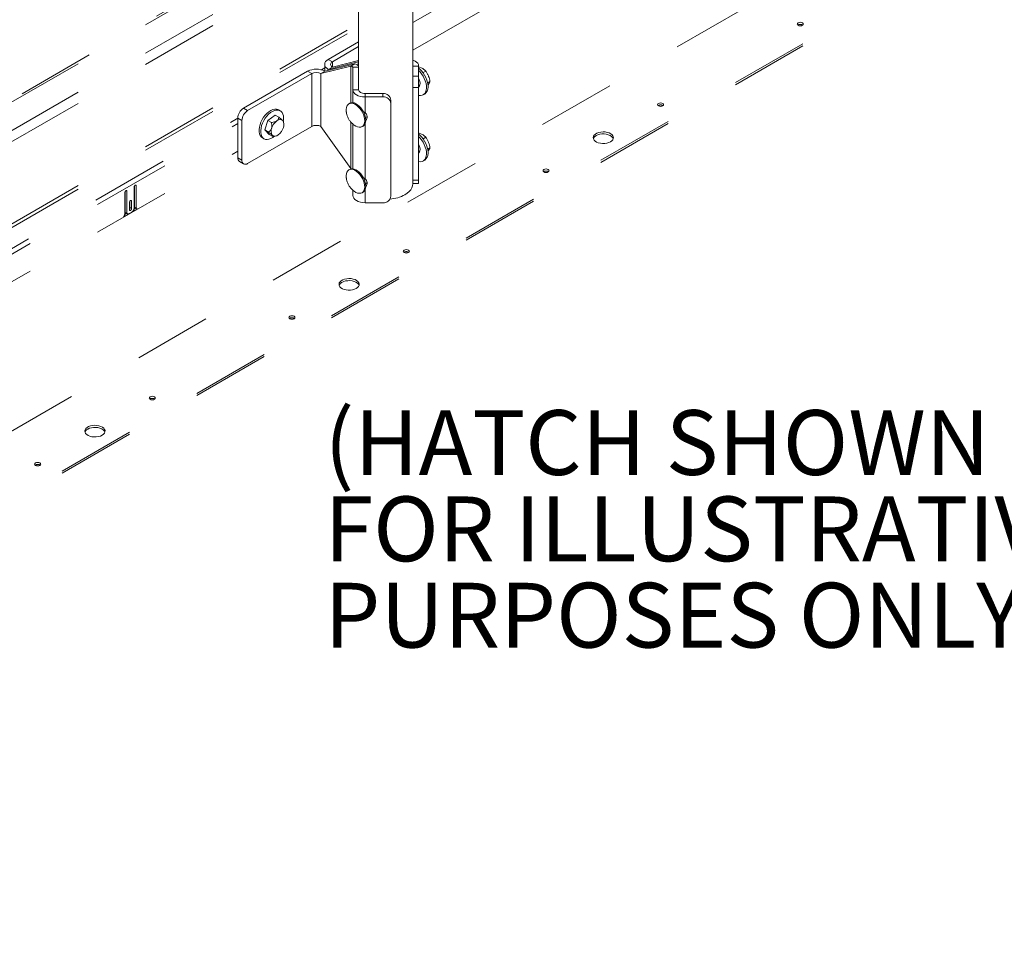
# Model space of a CAD drawing. Units: inches. Extents: x 0.3 to 16.7, y 0.3 to 10.7.
# Drawn here: x 13.4 to 14.6, y 5.5 to 6.7 of the extents above; entities that cross this region are included whole.
import ezdxf

# ---------------------------------------------------------------- set-up
doc = ezdxf.new("R2010")
doc.units = ezdxf.units.IN
doc.header["$MEASUREMENT"] = 0
doc.linetypes.add('HIDDEN', pattern=[0.075, 0.05, -0.025])
doc.layers.add('FORMAT', color=7, linetype='Continuous')
doc.styles.add('SLDTEXTSTYLE0', font='TXT', dxfattribs={"width": 0.605})

# ---------------------------------------------------------------- blocks, each defined once
blk = doc.blocks.new('SW_NOTE_8')
at = {"layer": 'FORMAT', "color": 0, "char_height": 0.083333, "attachment_point": 1, "style": 'SLDTEXTSTYLE0'}
for s, insert in [('(HATCH SHOWN ', (0, 0.1074)), ('FOR ILLUSTRATIVE ', (0, -0.0037)), ('PURPOSES ONLY)', (0, -0.1148))]:
    blk.add_mtext(s, dxfattribs=dict(at, insert=insert))

msp = doc.modelspace()

# ---------------------------------------------------------------- linework, layer by layer
at = {"color": 7, "linetype": 'HIDDEN', "lineweight": 15}
for p, q in [((13.86301, 6.65208), (14.89592, 7.24837)), ((13.86301, 6.61662), (14.89592, 7.2129)), ((12.29782, 5.52092), (15.12625, 7.15373)), ((12.37274, 5.475), (15.20117, 7.10781)), ((12.37274, 5.47232), (15.20117, 7.10514)), ((13.79322, 6.8106), (12.30643, 5.95229)), ((12.30643, 5.94931), (13.79322, 6.80762)), ((12.30643, 5.91268), (13.79322, 6.77098)), ((12.30643, 5.89829), (13.79322, 6.75659)), ((12.30643, 5.79236), (13.79322, 6.65067)), ((12.30643, 5.78783), (13.79322, 6.64614)), ((14.35871, 6.64921), (14.35832, 6.64895)), ((13.74542, 6.59139), (13.74962, 6.59382)), ((14.17899, 6.54546), (14.1786, 6.5452)), ((12.58898, 5.92379), (13.63785, 6.5293)), ((12.59128, 5.91792), (13.63785, 6.5221)), ((12.59128, 5.88246), (13.63785, 6.48663)), ((14.03167, 6.46042), (14.03128, 6.46015)), ((13.50447, 6.41341), (13.50447, 6.44046)), ((13.50481, 6.41593), (13.50481, 6.44167)), ((13.50712, 6.44199), (13.50712, 6.4146)), ((13.49239, 6.4061), (13.49239, 6.43348)), ((13.49273, 6.4093), (13.49273, 6.4347)), ((13.49504, 6.43501), (13.49504, 6.40797)), ((13.50884, 6.4125), (13.49066, 6.402)), ((13.49843, 6.4112), (13.49843, 6.42089)), ((13.49877, 6.41406), (13.49877, 6.42211)), ((13.49877, 6.41406), (13.50108, 6.41273)), ((13.50108, 6.42243), (13.50108, 6.41273)), ((13.50431, 6.41221), (13.50719, 6.41388)), ((13.50439, 6.4126), (13.50653, 6.41383)), ((13.49231, 6.40529), (13.4952, 6.40695)), ((13.49236, 6.40566), (13.49511, 6.40724)), ((13.49798, 6.40626), (13.50152, 6.40831)), ((13.85195, 6.35666), (13.85156, 6.3564)), ((13.70464, 6.27162), (13.70425, 6.27136)), ((13.52491, 6.16787), (13.52452, 6.16761)), ((13.3776, 6.08283), (13.37721, 6.08256))]:
    msp.add_line(p, q, dxfattribs=at)
at = {"color": 7, "linetype": 'Continuous', "lineweight": 15}
for p, q in [((13.86301, 6.44538), (13.86301, 6.93689)), ((13.79322, 6.92214), (13.79322, 6.58093)), ((13.79322, 6.62737), (13.75425, 6.60486)), ((13.79322, 6.62127), (13.75953, 6.60181)), ((13.75953, 6.60181), (13.75425, 6.60486)), ((13.75425, 6.59196), (13.79278, 6.60172)), ((13.75953, 6.59501), (13.79322, 6.60354)), ((13.75953, 6.59501), (13.75953, 6.60181)), ((13.79322, 6.60197), (13.79278, 6.60172)), ((13.79278, 6.60172), (13.79322, 6.6016)), ((13.79278, 6.59632), (13.79278, 6.60172)), ((13.64522, 6.54191), (13.7277, 6.58954)), ((13.73299, 6.58649), (13.7277, 6.58954)), ((13.78331, 6.59624), (13.74477, 6.58649)), ((13.74477, 6.58649), (13.75005, 6.58954)), ((13.74962, 6.59841), (13.74962, 6.58978)), ((13.78859, 6.59929), (13.75005, 6.58954)), ((13.75953, 6.59501), (13.75425, 6.59196)), ((13.75425, 6.59196), (13.75425, 6.5906)), ((13.78331, 6.59624), (13.78859, 6.59929)), ((13.78331, 6.59624), (13.78331, 6.54886)), ((13.78575, 6.56559), (13.78575, 6.59487)), ((13.78575, 6.59487), (13.79322, 6.59487)), ((13.78575, 6.54904), (13.78575, 6.59487)), ((13.79322, 6.56559), (13.79322, 6.59487)), ((13.86301, 6.59626), (13.87048, 6.59627)), ((13.87048, 6.58304), (13.87048, 6.59627)), ((13.87048, 6.59539), (13.8752, 6.59332)), ((13.87613, 6.58777), (13.87969, 6.58983)), ((13.6505, 6.53886), (13.73299, 6.58649)), ((13.73299, 6.58649), (13.73299, 6.51844)), ((13.74477, 6.51844), (13.74477, 6.58649)), ((13.86301, 6.58304), (13.87048, 6.58304)), ((13.88217, 6.57445), (13.88509, 6.57614)), ((13.78575, 6.54904), (13.78575, 6.56559)), ((13.79322, 6.56559), (13.78575, 6.56559)), ((13.87048, 6.56852), (13.86301, 6.56852)), ((13.86301, 6.44944), (13.86301, 6.56852)), ((13.87048, 6.57085), (13.87211, 6.5718)), ((13.87133, 6.5701), (13.87048, 6.57007)), ((13.87048, 6.44944), (13.87048, 6.56852)), ((13.80156, 6.56078), (13.80156, 6.55647)), ((13.80156, 6.56078), (13.82447, 6.56078)), ((13.80156, 6.55647), (13.80156, 6.53624)), ((13.80156, 6.55647), (13.82448, 6.55647)), ((13.82448, 6.55647), (13.82447, 6.56078)), ((13.83489, 6.55228), (13.83489, 6.54797)), ((13.87627, 6.55916), (13.87833, 6.56035)), ((13.64522, 6.54191), (13.6505, 6.53886)), ((13.69244, 6.5387), (13.69037, 6.53989)), ((13.78192, 6.54828), (13.78073, 6.54759)), ((13.79927, 6.53767), (13.80156, 6.53624)), ((13.83489, 6.54797), (13.83489, 6.42889)), ((13.64314, 6.5261), (13.63785, 6.52915)), ((13.63785, 6.47812), (13.63785, 6.52915)), ((13.64314, 6.47507), (13.64314, 6.5261)), ((13.67251, 6.51398), (13.67638, 6.52632)), ((13.67638, 6.52632), (13.68589, 6.53299)), ((13.67638, 6.52632), (13.68106, 6.52361)), ((13.68589, 6.53299), (13.69058, 6.53029)), ((13.69667, 6.52455), (13.69643, 6.52514)), ((13.80405, 6.53106), (13.80206, 6.52991)), ((13.6505, 6.47081), (13.73299, 6.51844)), ((13.67251, 6.51398), (13.6772, 6.51127)), ((13.67816, 6.50832), (13.67251, 6.51398)), ((13.74477, 6.51844), (13.78331, 6.46421)), ((13.78331, 6.52417), (13.78331, 6.46421)), ((13.78575, 6.46399), (13.78575, 6.52169)), ((13.78575, 6.46399), (13.78575, 6.52168)), ((13.79766, 6.51828), (13.79885, 6.51896)), ((13.80156, 6.52222), (13.80156, 6.45118)), ((13.66955, 6.5038), (13.67161, 6.50261)), ((13.67816, 6.50832), (13.68284, 6.50561)), ((13.68284, 6.50561), (13.68375, 6.50579)), ((13.68376, 6.50572), (13.68597, 6.50602)), ((13.87048, 6.51034), (13.8752, 6.50826)), ((13.87613, 6.50271), (13.87969, 6.50477)), ((13.87048, 6.4858), (13.87211, 6.48674)), ((13.88217, 6.4894), (13.88509, 6.49108)), ((13.63785, 6.47812), (13.64314, 6.47507)), ((13.87133, 6.48504), (13.87048, 6.48502)), ((13.87627, 6.4741), (13.87833, 6.47529)), ((13.64001, 6.47335), (13.64529, 6.4703)), ((13.78192, 6.46323), (13.78073, 6.46254)), ((13.78331, 6.46421), (13.78356, 6.46385)), ((13.79927, 6.45261), (13.80156, 6.45118)), ((13.86301, 6.44944), (13.87048, 6.44944)), ((13.78575, 6.4295), (13.78575, 6.43663)), ((13.78575, 6.43663), (13.78575, 6.4295)), ((13.80156, 6.43716), (13.80156, 6.42038)), ((13.80405, 6.446), (13.80206, 6.44486)), ((13.86301, 6.44503), (13.87048, 6.44503)), ((13.79766, 6.43322), (13.79885, 6.43391)), ((13.82448, 6.42038), (13.80156, 6.42038))]:
    msp.add_line(p, q, dxfattribs=at)
at = {"color": 7, "linetype": 'HIDDEN', "lineweight": 15, "flags": 128}
for points in [[(14.36425, 6.64868), (14.3651, 6.64942), (14.3654, 6.65028), (14.3651, 6.65115), (14.36425, 6.65188), (14.36298, 6.65237), (14.36148, 6.65254), (14.35998, 6.65237), (14.35871, 6.65188), (14.35786, 6.65115), (14.35756, 6.65028), (14.35786, 6.64942), (14.35871, 6.64868), (14.35998, 6.64819), (14.36148, 6.64802), (14.36298, 6.64819), (14.36425, 6.64868)], [(14.18453, 6.54493), (14.18538, 6.54567), (14.18567, 6.54653), (14.18538, 6.5474), (14.18453, 6.54813), (14.18326, 6.54862), (14.18176, 6.54879), (14.18026, 6.54862), (14.17899, 6.54813), (14.17814, 6.5474), (14.17784, 6.54653), (14.17814, 6.54567), (14.17899, 6.54493), (14.18026, 6.54444), (14.18176, 6.54427), (14.18326, 6.54444), (14.18453, 6.54493)], [(14.11731, 6.49869), (14.11907, 6.49996), (14.12032, 6.50142), (14.121, 6.50299), (14.12108, 6.50462), (14.12055, 6.50622), (14.11943, 6.50771), (14.11779, 6.50903), (14.1157, 6.51011), (14.11325, 6.51091), (14.11055, 6.51139), (14.10775, 6.51152), (14.10496, 6.5113), (14.10231, 6.51074), (14.09994, 6.50987), (14.09795, 6.50872), (14.09643, 6.50735), (14.09546, 6.50582), (14.09508, 6.50421), (14.09531, 6.50259), (14.09614, 6.50104), (14.09752, 6.49962), (14.0994, 6.49841), (14.10169, 6.49747), (14.10428, 6.49682), (14.10704, 6.49652), (14.10986, 6.49656), (14.11259, 6.49695), (14.11511, 6.49768), (14.11731, 6.49869)], [(14.12091, 6.50267), (14.12089, 6.50276), (14.12006, 6.50431), (14.11868, 6.50572), (14.1168, 6.50693), (14.11451, 6.50788), (14.11192, 6.50852), (14.10916, 6.50883), (14.10634, 6.50879), (14.10361, 6.50839), (14.10109, 6.50767), (14.09889, 6.50665)], [(14.03721, 6.45989), (14.03806, 6.46062), (14.03836, 6.46149), (14.03806, 6.46235), (14.03721, 6.46309), (14.03594, 6.46358), (14.03444, 6.46375), (14.03294, 6.46358), (14.03167, 6.46309), (14.03082, 6.46235), (14.03053, 6.46149), (14.03082, 6.46062), (14.03167, 6.45989), (14.03294, 6.4594), (14.03444, 6.45923), (14.03594, 6.4594), (14.03721, 6.45989)], [(13.49504, 6.43501), (13.49494, 6.43554), (13.49465, 6.43587), (13.49422, 6.43596), (13.49371, 6.43578), (13.49321, 6.43537), (13.49278, 6.43479), (13.49249, 6.43413), (13.49239, 6.43348)], [(13.50712, 6.44199), (13.50702, 6.44252), (13.50673, 6.44285), (13.5063, 6.44293), (13.50579, 6.44275), (13.50528, 6.44234), (13.50485, 6.44176), (13.50457, 6.4411), (13.50447, 6.44046)], [(13.50108, 6.42243), (13.50098, 6.42295), (13.50069, 6.42328), (13.50026, 6.42337), (13.49975, 6.42319), (13.49925, 6.42278), (13.49881, 6.4222), (13.49853, 6.42154), (13.49843, 6.42089)], [(13.49877, 6.41406), (13.49866, 6.41342), (13.49843, 6.41285)], [(13.49843, 6.4112), (13.49853, 6.41067), (13.49881, 6.41034), (13.49925, 6.41026), (13.49975, 6.41043), (13.50026, 6.41084), (13.50069, 6.41142), (13.50098, 6.41208), (13.50108, 6.41273)], [(13.85749, 6.35614), (13.85834, 6.35687), (13.85864, 6.35774), (13.85834, 6.3586), (13.85749, 6.35934), (13.85622, 6.35983), (13.85472, 6.36), (13.85322, 6.35983), (13.85195, 6.35934), (13.8511, 6.3586), (13.8508, 6.35774), (13.8511, 6.35687), (13.85195, 6.35614), (13.85322, 6.35565), (13.85472, 6.35548), (13.85622, 6.35565), (13.85749, 6.35614)], [(13.79027, 6.3099), (13.79203, 6.31117), (13.79329, 6.31262), (13.79396, 6.3142), (13.79404, 6.31583), (13.79351, 6.31742), (13.7924, 6.31891), (13.79076, 6.32023), (13.78866, 6.32132), (13.78621, 6.32212), (13.78352, 6.3226), (13.78071, 6.32273), (13.77792, 6.32251), (13.77528, 6.32195), (13.77291, 6.32107), (13.77091, 6.31992), (13.7694, 6.31856), (13.76843, 6.31703), (13.76805, 6.31542), (13.76828, 6.3138), (13.7691, 6.31224), (13.77049, 6.31083), (13.77237, 6.30962), (13.77465, 6.30867), (13.77724, 6.30803), (13.78001, 6.30772), (13.78282, 6.30777), (13.78555, 6.30816), (13.78808, 6.30888), (13.79027, 6.3099)], [(13.79388, 6.31388), (13.79385, 6.31396), (13.79302, 6.31551), (13.79164, 6.31693), (13.78976, 6.31814), (13.78747, 6.31909), (13.78488, 6.31973), (13.78212, 6.32004), (13.77931, 6.31999), (13.77657, 6.3196), (13.77405, 6.31888), (13.77186, 6.31786)], [(13.71018, 6.2711), (13.71102, 6.27183), (13.71132, 6.27269), (13.71102, 6.27356), (13.71018, 6.27429), (13.7089, 6.27478), (13.70741, 6.27495), (13.70591, 6.27478), (13.70464, 6.27429), (13.70379, 6.27356), (13.70349, 6.27269), (13.70379, 6.27183), (13.70464, 6.2711), (13.70591, 6.2706), (13.70741, 6.27043), (13.7089, 6.2706), (13.71018, 6.2711)], [(13.53045, 6.16734), (13.5313, 6.16808), (13.5316, 6.16894), (13.5313, 6.16981), (13.53045, 6.17054), (13.52918, 6.17103), (13.52768, 6.1712), (13.52618, 6.17103), (13.52491, 6.17054), (13.52406, 6.16981), (13.52377, 6.16894), (13.52406, 6.16808), (13.52491, 6.16734), (13.52618, 6.16685), (13.52768, 6.16668), (13.52918, 6.16685), (13.53045, 6.16734)], [(13.46323, 6.12111), (13.465, 6.12237), (13.46625, 6.12383), (13.46693, 6.12541), (13.467, 6.12703), (13.46647, 6.12863), (13.46536, 6.13012), (13.46372, 6.13144), (13.46162, 6.13253), (13.45917, 6.13333), (13.45648, 6.1338), (13.45367, 6.13393), (13.45088, 6.13372), (13.44824, 6.13315), (13.44587, 6.13228), (13.44388, 6.13113), (13.44236, 6.12976), (13.44139, 6.12823), (13.44101, 6.12662), (13.44124, 6.125), (13.44206, 6.12345), (13.44345, 6.12204), (13.44533, 6.12083), (13.44762, 6.11988), (13.4502, 6.11924), (13.45297, 6.11893), (13.45578, 6.11897), (13.45852, 6.11937), (13.46104, 6.12009), (13.46323, 6.12111)], [(13.46684, 6.12509), (13.46681, 6.12517), (13.46599, 6.12672), (13.4646, 6.12814), (13.46272, 6.12935), (13.46043, 6.13029), (13.45785, 6.13094), (13.45508, 6.13124), (13.45227, 6.1312), (13.44954, 6.13081), (13.44701, 6.13008), (13.44482, 6.12907)], [(13.38314, 6.0823), (13.38399, 6.08303), (13.38429, 6.0839), (13.38399, 6.08476), (13.38314, 6.0855), (13.38187, 6.08599), (13.38037, 6.08616), (13.37887, 6.08599), (13.3776, 6.0855), (13.37675, 6.08476), (13.37645, 6.0839), (13.37675, 6.08303), (13.3776, 6.0823), (13.37887, 6.08181), (13.38037, 6.08164), (13.38187, 6.08181), (13.38314, 6.0823)]]:
    msp.add_lwpolyline(points, dxfattribs=at)
at = {"color": 7, "linetype": 'Continuous', "lineweight": 15, "flags": 128}
for points in [[(13.75425, 6.60486), (13.75228, 6.60348), (13.75082, 6.6019), (13.74992, 6.60019), (13.74962, 6.59841), (13.74992, 6.59663), (13.75082, 6.59492), (13.75229, 6.59334), (13.75425, 6.59196)], [(13.86301, 6.60402), (13.86346, 6.60385), (13.86585, 6.60272), (13.86782, 6.60133), (13.86928, 6.59976), (13.87018, 6.59805), (13.87048, 6.59627)], [(13.87048, 6.59366), (13.87178, 6.59258), (13.87412, 6.59023)], [(13.87048, 6.59068), (13.87206, 6.58904), (13.87423, 6.58635), (13.87616, 6.58341), (13.87779, 6.58028), (13.87908, 6.57706), (13.87998, 6.57385), (13.88048, 6.57073), (13.88056, 6.5678), (13.88022, 6.56515), (13.87946, 6.56283), (13.87831, 6.56093), (13.87681, 6.5595), (13.87498, 6.55858), (13.8729, 6.55819), (13.87061, 6.55835), (13.87048, 6.55838)], [(13.87412, 6.59023), (13.87629, 6.58755), (13.87822, 6.5846), (13.87985, 6.58147), (13.88114, 6.57825), (13.88205, 6.57504), (13.88255, 6.57193), (13.88262, 6.569), (13.88228, 6.56634), (13.88152, 6.56402), (13.88037, 6.56212), (13.87887, 6.56069), (13.87833, 6.56035)], [(13.86301, 6.56852), (13.86301, 6.57029), (13.86301, 6.57223), (13.86301, 6.57426), (13.86301, 6.57629), (13.86301, 6.57826), (13.86301, 6.58009), (13.86301, 6.58039)], [(13.87048, 6.57971), (13.87113, 6.57843), (13.87191, 6.57626), (13.87228, 6.57415), (13.87221, 6.57225), (13.8717, 6.57068), (13.8708, 6.56956), (13.87041, 6.5693)], [(13.87048, 6.58304), (13.87048, 6.5817), (13.87048, 6.58009), (13.87048, 6.57826), (13.87048, 6.57629), (13.87048, 6.57426), (13.87048, 6.57223), (13.87048, 6.57029), (13.87048, 6.56852)], [(13.80156, 6.55647), (13.79848, 6.55664), (13.79551, 6.55716), (13.79278, 6.55801), (13.79038, 6.55914), (13.78842, 6.56052), (13.78696, 6.5621), (13.78606, 6.56381), (13.78575, 6.56559)], [(13.80156, 6.56078), (13.79993, 6.56087), (13.79837, 6.56115), (13.79693, 6.56159), (13.79567, 6.56219), (13.79463, 6.56292), (13.79386, 6.56375), (13.79338, 6.56465), (13.79322, 6.56559)], [(13.87169, 6.57066), (13.87101, 6.57052), (13.87048, 6.5705)], [(13.69037, 6.53989), (13.68955, 6.54029), (13.68752, 6.54081), (13.68528, 6.54078), (13.68288, 6.54021), (13.6804, 6.5391), (13.6779, 6.5375), (13.67547, 6.53545), (13.67316, 6.53301), (13.67105, 6.53025), (13.6692, 6.52725), (13.66765, 6.52409), (13.66646, 6.52086)], [(13.69641, 6.52532), (13.69657, 6.52639), (13.69675, 6.52938), (13.69651, 6.53211), (13.69585, 6.53451), (13.69479, 6.53651), (13.69336, 6.53806), (13.69161, 6.5391), (13.68959, 6.53962), (13.68734, 6.53959), (13.68494, 6.53902), (13.68246, 6.53791), (13.67997, 6.53631), (13.67753, 6.53426), (13.67523, 6.53182), (13.67311, 6.52906), (13.67126, 6.52606), (13.66972, 6.5229), (13.66852, 6.51967)], [(13.77731, 6.5381), (13.77723, 6.54035), (13.77751, 6.54271), (13.7782, 6.54474), (13.77925, 6.54637), (13.78065, 6.54755), (13.78233, 6.54822)], [(13.78192, 6.54828), (13.78352, 6.54891), (13.78544, 6.54906), (13.78753, 6.54869), (13.78972, 6.54781), (13.79192, 6.54644), (13.79408, 6.54464), (13.79611, 6.54246), (13.79794, 6.53998), (13.79952, 6.53728), (13.80078, 6.53446), (13.8017, 6.53161), (13.80222, 6.52883), (13.80235, 6.52621), (13.80206, 6.52385), (13.80138, 6.52182), (13.80032, 6.52019), (13.79893, 6.51901), (13.79885, 6.51896)], [(13.78233, 6.54822), (13.78425, 6.54838), (13.78634, 6.54801), (13.78852, 6.54712), (13.79073, 6.54575), (13.79289, 6.54395), (13.79492, 6.54177), (13.79675, 6.53929), (13.79833, 6.53659), (13.79959, 6.53377), (13.8005, 6.53092), (13.80103, 6.52814), (13.80115, 6.52553), (13.80087, 6.52316), (13.80019, 6.52113), (13.79913, 6.5195), (13.79774, 6.51832), (13.79605, 6.51765), (13.79413, 6.51749), (13.79204, 6.51787), (13.78986, 6.51875), (13.78765, 6.52012), (13.78752, 6.52021)], [(13.66646, 6.52086), (13.66566, 6.51767), (13.66527, 6.51459), (13.6653, 6.51172), (13.66575, 6.50915), (13.66662, 6.50694), (13.66786, 6.50516), (13.66946, 6.50386), (13.66955, 6.5038)], [(13.66852, 6.51967), (13.66772, 6.51648), (13.66733, 6.5134), (13.66736, 6.51053), (13.66782, 6.50796), (13.66868, 6.50575), (13.66992, 6.50397), (13.67152, 6.50266), (13.67341, 6.50188), (13.67556, 6.50164), (13.67789, 6.50194), (13.68034, 6.50278), (13.68283, 6.50414), (13.68526, 6.50593)], [(13.87048, 6.5086), (13.87178, 6.50752), (13.87412, 6.50517)], [(13.87048, 6.50562), (13.87206, 6.50398), (13.87423, 6.5013), (13.87616, 6.49835), (13.87779, 6.49522), (13.87908, 6.49201), (13.87998, 6.48879), (13.88048, 6.48568), (13.88056, 6.48275), (13.88022, 6.48009), (13.87946, 6.47778), (13.87831, 6.47588), (13.87681, 6.47445), (13.87498, 6.47352), (13.8729, 6.47314), (13.87061, 6.4733), (13.87048, 6.47332)], [(13.87412, 6.50517), (13.87629, 6.50249), (13.87822, 6.49954), (13.87985, 6.49641), (13.88114, 6.4932), (13.88205, 6.48998), (13.88255, 6.48687), (13.88262, 6.48394), (13.88228, 6.48128), (13.88152, 6.47897), (13.88037, 6.47707), (13.87887, 6.47564), (13.87833, 6.47529)], [(13.87048, 6.49465), (13.87113, 6.49338), (13.87191, 6.4912), (13.87228, 6.48909), (13.87221, 6.48719), (13.8717, 6.48562), (13.8708, 6.4845), (13.87041, 6.48424)], [(13.87169, 6.4856), (13.87101, 6.48546), (13.87048, 6.48544)], [(13.77731, 6.45305), (13.77723, 6.45529), (13.77751, 6.45766), (13.7782, 6.45969), (13.77925, 6.46132), (13.78065, 6.46249), (13.78233, 6.46317)], [(13.78192, 6.46323), (13.78352, 6.46385), (13.78544, 6.46401), (13.78753, 6.46364), (13.78972, 6.46275), (13.79192, 6.46139), (13.79408, 6.45958), (13.79611, 6.4574), (13.79794, 6.45492), (13.79952, 6.45223), (13.80078, 6.4494), (13.8017, 6.44656), (13.80222, 6.44377), (13.80235, 6.44116), (13.80206, 6.43879), (13.80138, 6.43676), (13.80032, 6.43513), (13.79893, 6.43396), (13.79885, 6.43391)], [(13.78233, 6.46317), (13.78425, 6.46332), (13.78634, 6.46295), (13.78852, 6.46206), (13.79073, 6.4607), (13.79289, 6.45889), (13.79492, 6.45671), (13.79675, 6.45423), (13.79833, 6.45154), (13.79959, 6.44872), (13.8005, 6.44587), (13.80103, 6.44309), (13.80115, 6.44047), (13.80087, 6.4381), (13.80019, 6.43607), (13.79913, 6.43444), (13.79774, 6.43327), (13.79605, 6.43259), (13.79413, 6.43244), (13.79204, 6.43281), (13.78986, 6.43369), (13.78765, 6.43506), (13.78752, 6.43516)], [(13.86301, 6.44538), (13.86301, 6.44529), (13.86301, 6.44504), (13.86301, 6.44518), (13.86301, 6.44573), (13.86301, 6.44664), (13.86301, 6.44789), (13.86301, 6.44944)], [(13.87048, 6.44944), (13.87048, 6.44789), (13.87048, 6.44664), (13.87048, 6.44573), (13.87048, 6.44518), (13.87048, 6.44503)], [(13.86301, 6.44484), (13.86271, 6.44221), (13.86182, 6.43963), (13.86036, 6.43713), (13.85834, 6.43477), (13.8558, 6.43258), (13.85279, 6.4306)], [(13.78575, 6.4295), (13.78606, 6.42772), (13.78696, 6.42601), (13.78842, 6.42443), (13.79038, 6.42305), (13.79278, 6.42192), (13.79551, 6.42107), (13.79848, 6.42055), (13.80156, 6.42038)]]:
    msp.add_lwpolyline(points, dxfattribs=at)
at = {"color": 7, "linetype": 'HIDDEN', "lineweight": 15}
for centre, radius, start, end in [((14.36146, 6.64419), 0.00572, 56.21328, 118.70048), ((14.18174, 6.54044), 0.00572, 56.21333, 118.6996), ((14.10218, 6.50005), 0.00738, 116.47187, 159.15979), ((14.03442, 6.4554), 0.00572, 56.21285, 118.69924), ((13.49807, 6.4137), 0.0064, 302.60493, 357.39517), ((13.50656, 6.41562), 0.00178, 169.75821, 269.02409), ((13.50887, 6.41428), 0.00178, 169.75821, 269.02409), ((13.48592, 6.40641), 0.00647, 317.08884, 357.19857), ((13.49448, 6.40901), 0.00178, 170.44014, 290.13083), ((13.49683, 6.40767), 0.00182, 170.78455, 309.20441), ((13.8547, 6.35164), 0.00572, 56.21985, 118.6939), ((13.77514, 6.31126), 0.00738, 116.47142, 159.16025), ((13.70738, 6.2666), 0.00572, 56.21274, 118.70101), ((13.52766, 6.16285), 0.00572, 56.21285, 118.69924), ((13.44811, 6.12246), 0.00738, 116.47142, 159.16025), ((13.38035, 6.07781), 0.00572, 56.21274, 118.70101)]:
    msp.add_arc(centre, radius, start, end, dxfattribs=at)
at = {"color": 7, "linetype": 'Continuous', "lineweight": 15}
for centre, radius, start, end in [((13.76082, 6.59841), 0.00364, 110.79342, 249.22754), ((13.73888, 6.56797), 0.02429, 62.61296, 117.39399), ((13.73888, 6.57511), 0.01281, 62.61379, 117.39358), ((13.82534, 6.55122), 0.00961, 6.35293, 95.18532), ((13.82534, 6.5469), 0.00961, 6.35293, 95.18532), ((13.65385, 6.52842), 0.01601, 122.61203, 177.39459), ((13.65913, 6.52537), 0.01601, 122.61113, 177.39673), ((13.69932, 6.51063), 0.0188, 126.85941, 162.88657), ((13.69213, 6.52151), 0.00583, 53.20742, 134.46822), ((13.68814, 6.5209), 0.00915, 336.03091, 35.25191), ((13.79771, 6.53098), 0.00652, 315.39313, 53.81015), ((13.68971, 6.51244), 0.00915, 156.03091, 215.25191), ((13.67854, 6.52271), 0.0188, 306.86016, 342.88582), ((13.73888, 6.50707), 0.01281, 62.61379, 117.39358), ((13.68573, 6.51183), 0.00583, 233.20605, 314.4696), ((13.64301, 6.47758), 0.00518, 174.02272, 234.66671), ((13.64763, 6.47434), 0.00455, 170.77891, 309.20911), ((13.79771, 6.44592), 0.00652, 315.39315, 53.81013), ((13.82534, 6.42995), 0.00961, 264.8224, 353.64781), ((13.82995, 6.47278), 0.04797, 274.49917, 298.43888)]:
    msp.add_arc(centre, radius, start, end, dxfattribs=at)
for points, knots in [([(13.78575, 6.59487), (13.78563, 6.59517), (13.78541, 6.59577), (13.78401, 6.59608), (13.78331, 6.59624)], [0, 0, 0, 0, 0.5000002, 1, 1, 1, 1]), ([(13.79322, 6.59487), (13.79316, 6.5953), (13.79304, 6.59615), (13.7921, 6.59737), (13.79066, 6.59846), (13.78928, 6.59902), (13.78859, 6.59929)], [0, 0, 0, 0, 0.2500073, 0.5000003, 0.750006, 1, 1, 1, 1]), ([(13.8752, 6.59332), (13.87561, 6.59308), (13.87737, 6.59203), (13.87868, 6.59079), (13.87969, 6.58983)], [0, 0, 0, 0, 0.2338514, 1, 1, 1, 1]), ([(13.87969, 6.58983), (13.88036, 6.58885), (13.88171, 6.58687), (13.88271, 6.5846), (13.88321, 6.58346)], [0, 0, 0, 0, 0.4954634, 1, 1, 1, 1]), ([(13.88321, 6.58346), (13.88328, 6.5833), (13.88375, 6.58206), (13.88449, 6.57964), (13.88489, 6.57731), (13.88509, 6.57614)], [0, 0, 0, 0, 0.070085, 0.5307815, 1, 1, 1, 1]), ([(13.88509, 6.57614), (13.88489, 6.57565), (13.8845, 6.57466), (13.8837, 6.57341), (13.88329, 6.57278)], [0, 0, 0, 0, 0.4954565, 1, 1, 1, 1]), ([(13.88329, 6.57278), (13.88323, 6.57269), (13.883, 6.57235), (13.8827, 6.57198), (13.88249, 6.5717)], [0, 0, 0, 0, 0.2670684, 1, 1, 1, 1]), ([(13.77736, 6.53806), (13.77739, 6.53764), (13.7775, 6.53617), (13.77811, 6.53366), (13.77919, 6.53055), (13.78078, 6.52747), (13.7828, 6.52461), (13.78504, 6.52216), (13.78669, 6.52089), (13.78744, 6.5203)], [0, 0, 0, 0, 0.05972074, 0.21043911, 0.36592536, 0.52915527, 0.70321988, 0.86456393, 1, 1, 1, 1]), ([(13.68804, 6.52567), (13.68753, 6.52537), (13.6862, 6.52457), (13.6837, 6.52395), (13.68185, 6.52371), (13.68106, 6.52361)], [0, 0, 0, 0, 0.2591528, 0.6868066, 1, 1, 1, 1]), ([(13.69058, 6.53029), (13.6904, 6.52931), (13.69013, 6.52779), (13.68886, 6.52627), (13.68816, 6.52576), (13.68804, 6.52567)], [0, 0, 0, 0, 0.5992317, 0.9279998, 1, 1, 1, 1]), ([(13.69562, 6.52618), (13.6956, 6.52619), (13.69525, 6.52655), (13.69409, 6.52758), (13.69225, 6.52903), (13.69094, 6.53001), (13.69058, 6.53029)], [0, 0, 0, 0, 0.0156086, 0.3313483, 0.8116673, 1, 1, 1, 1]), ([(13.69633, 6.52522), (13.69633, 6.52527), (13.69633, 6.52543), (13.69591, 6.52587), (13.69562, 6.52618)], [0, 0, 0, 0, 0.2949165, 1, 1, 1, 1]), ([(13.68135, 6.51616), (13.68112, 6.51559), (13.68051, 6.51406), (13.67898, 6.51247), (13.67772, 6.51163), (13.6772, 6.51127)], [0, 0, 0, 0, 0.259141, 0.6868153, 1, 1, 1, 1]), ([(13.68106, 6.52361), (13.68139, 6.52213), (13.6819, 6.51983), (13.68167, 6.51726), (13.6814, 6.51633), (13.68135, 6.51616)], [0, 0, 0, 0, 0.5992111, 0.9279812, 1, 1, 1, 1]), ([(13.6772, 6.51127), (13.67756, 6.511), (13.67887, 6.51001), (13.68071, 6.50856), (13.68187, 6.50753), (13.68222, 6.50718), (13.68224, 6.50716)], [0, 0, 0, 0, 0.188323, 0.6686478, 0.9844063, 1, 1, 1, 1]), ([(13.68224, 6.50716), (13.6825, 6.50688), (13.68316, 6.50615), (13.68314, 6.50576), (13.68292, 6.50565), (13.68284, 6.50561)], [0, 0, 0, 0, 0.2998631, 0.7639116, 1, 1, 1, 1]), ([(13.8752, 6.50826), (13.87561, 6.50802), (13.87737, 6.50698), (13.87868, 6.50573), (13.87969, 6.50477)], [0, 0, 0, 0, 0.2338514, 1, 1, 1, 1]), ([(13.87969, 6.50477), (13.88036, 6.50379), (13.88171, 6.50182), (13.88271, 6.49955), (13.88321, 6.4984)], [0, 0, 0, 0, 0.4954637, 1, 1, 1, 1]), ([(13.88329, 6.48772), (13.88323, 6.48763), (13.883, 6.48729), (13.8827, 6.48692), (13.88249, 6.48665)], [0, 0, 0, 0, 0.26706843, 1, 1, 1, 1]), ([(13.88321, 6.4984), (13.88328, 6.49824), (13.88375, 6.49701), (13.88449, 6.49458), (13.88489, 6.49226), (13.88509, 6.49108)], [0, 0, 0, 0, 0.0700852, 0.5307819, 1, 1, 1, 1]), ([(13.88509, 6.49108), (13.88489, 6.49059), (13.8845, 6.4896), (13.8837, 6.48835), (13.88329, 6.48772)], [0, 0, 0, 0, 0.4954567, 1, 1, 1, 1]), ([(13.77736, 6.45301), (13.77739, 6.45259), (13.7775, 6.45112), (13.77811, 6.44861), (13.77919, 6.4455), (13.78078, 6.44241), (13.7828, 6.43955), (13.78504, 6.4371), (13.78669, 6.43583), (13.78744, 6.43525)], [0, 0, 0, 0, 0.0597207, 0.2104389, 0.3659252, 0.5291552, 0.70322, 0.864564, 1, 1, 1, 1])]:
    msp.add_open_spline(points, degree=3, knots=knots, dxfattribs=at)

# ---------------------------------------------------------------- block references
at = {"layer": 'FORMAT', "color": 8}
msp.add_blockref('SW_NOTE_8', (13.74927, 6.04595), dxfattribs=at)

doc.saveas('drawing.dxf')
